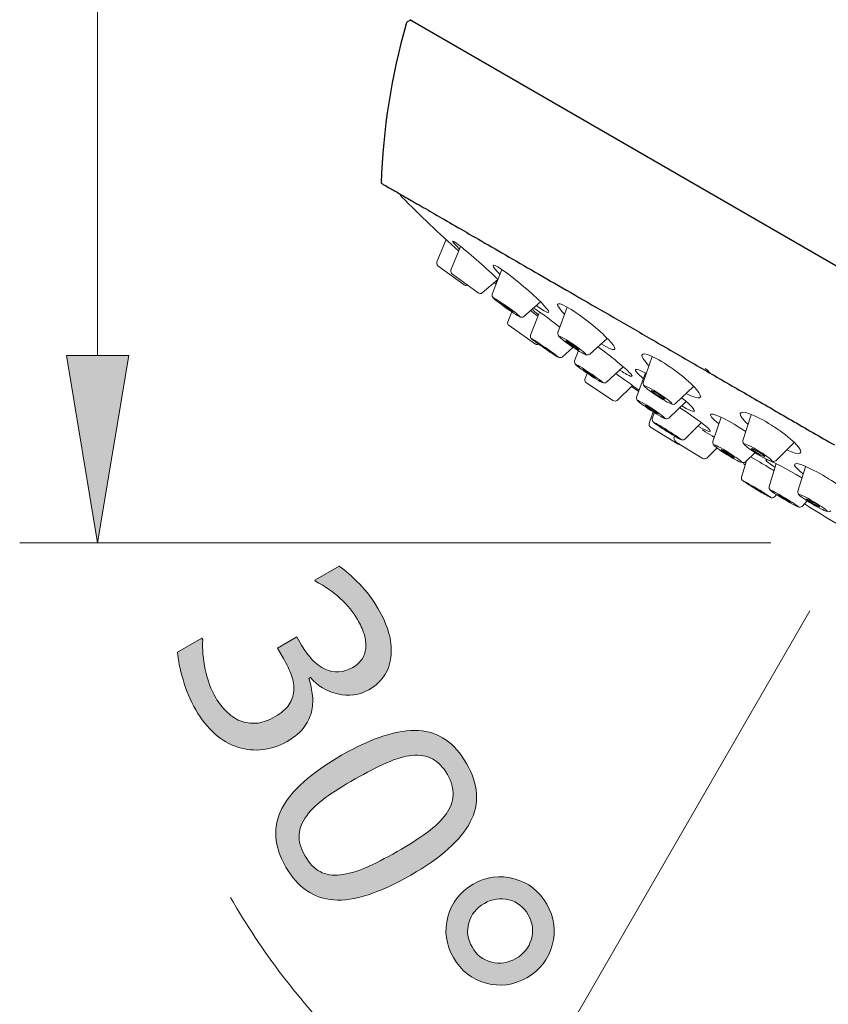
# Model space of a CAD drawing. Units: inches. Extents: x 5 to 63, y 5 to 46.9.
# Drawn here: x 28 to 33.2, y 10.8 to 17.1 of the extents above; entities that cross this region are included whole.
import ezdxf

# ---------------------------------------------------------------- set-up
doc = ezdxf.new("R2010")
doc.units = ezdxf.units.IN
doc.header["$MEASUREMENT"] = 0
for name, color, linetype, lineweight in [('BENDA', 7, 'Continuous', 30), ('BIDANG', 7, 'Continuous', 13), ('UKUR', 7, 'Continuous', 13)]:
    doc.layers.add(name, color=color, linetype=linetype, lineweight=lineweight)

msp = doc.modelspace()

# ---------------------------------------------------------------- hatches: boundary and pattern name
at = {"layer": 'UKUR'}
h = msp.add_hatch(color=256, dxfattribs=at)
h.dxf.hatch_style = 2
h.paths.add_polyline_path([(28.3356, 14.9944), (28.7355, 14.9944), (28.5356, 13.7945)])
h = msp.add_hatch(color=256, dxfattribs=at)
h.dxf.hatch_style = 2
edge = h.paths.add_edge_path()
edge.add_spline(control_points=[(29.9091, 12.7231), (29.9017, 12.6869), (29.886, 12.6518), (29.8621, 12.6177), (29.8388, 12.5839), (29.8015, 12.5519), (29.7501, 12.5226), (29.6991, 12.4933), (29.6473, 12.4761), (29.5944, 12.4699), (29.5415, 12.4644), (29.4897, 12.4692), (29.439, 12.4843), (29.3825, 12.5019), (29.3317, 12.5312), (29.2861, 12.5718), (29.2402, 12.6132), (29.2001, 12.6638), (29.1655, 12.7241), (29.1302, 12.7858), (29.1028, 12.8509), (29.0832, 12.9191), (29.0635, 12.9873), (29.0515, 13.0459), (29.0472, 13.0941), (29.0472, 13.0941), (29.2032, 13.1837), (29.2032, 13.1837), (29.2032, 13.1837), (29.2096, 13.1727), (29.2096, 13.1727), (29.2061, 13.1141), (29.2113, 13.0511), (29.2261, 12.9832), (29.2402, 12.915), (29.2628, 12.8543), (29.2933, 12.8013), (29.3112, 12.7696), (29.3358, 12.7393), (29.3667, 12.71), (29.3972, 12.6807), (29.429, 12.6607), (29.4623, 12.6504), (29.4971, 12.6404), (29.5312, 12.637), (29.5641, 12.6407), (29.5968, 12.6449), (29.6333, 12.6587), (29.674, 12.6817), (29.7136, 12.7045), (29.7429, 12.7296), (29.762, 12.7572), (29.7808, 12.7851), (29.7913, 12.8144), (29.7932, 12.8454), (29.7961, 12.8767), (29.7908, 12.9102), (29.7787, 12.9453), (29.766, 12.9804), (29.7491, 13.0163), (29.7279, 13.0535), (29.7279, 13.0535), (29.6893, 13.1203), (29.6893, 13.1203), (29.6893, 13.1203), (29.8135, 13.192), (29.8135, 13.192), (29.8135, 13.192), (29.8435, 13.1396), (29.8435, 13.1396), (29.8869, 13.0638), (29.9372, 13.0121), (29.9947, 12.9853), (30.0523, 12.9584), (30.1115, 12.9625), (30.1721, 12.997), (30.199, 13.0125), (30.2193, 13.0318), (30.2331, 13.0548), (30.2466, 13.0776), (30.2541, 13.1031), (30.2553, 13.131), (30.2559, 13.1599), (30.2517, 13.1878), (30.2428, 13.2154), (30.234, 13.2429), (30.2205, 13.2719), (30.2028, 13.3029), (30.1758, 13.3497), (30.1384, 13.3952), (30.0908, 13.439), (30.0431, 13.4827), (29.9902, 13.5192), (29.9327, 13.5489), (29.9327, 13.5489), (29.9282, 13.5565), (29.9282, 13.5565), (29.9282, 13.5565), (30.0845, 13.646), (30.0845, 13.646), (30.1222, 13.6205), (30.1654, 13.5826), (30.2138, 13.532), (30.2624, 13.4813), (30.3027, 13.4283), (30.3344, 13.3732), (30.3654, 13.3187), (30.3878, 13.2681), (30.4016, 13.2209), (30.4152, 13.1737), (30.4209, 13.1272), (30.4181, 13.0817), (30.4147, 13.0318), (30.4012, 12.988), (30.3782, 12.9501), (30.3547, 12.9122), (30.3206, 12.8805), (30.2752, 12.8543), (30.2131, 12.8189), (30.1468, 12.8099), (30.0755, 12.8268), (30.0044, 12.844), (29.9461, 12.8791), (29.9, 12.9315), (29.9, 12.9315), (29.8896, 12.9253), (29.8896, 12.9253), (29.8995, 12.8991), (29.9067, 12.8671), (29.9117, 12.8288), (29.9169, 12.791), (29.9158, 12.7555), (29.9091, 12.7231)], knot_values=[0, 0, 0, 0, 1, 1, 1, 2, 2, 2, 3, 3, 3, 4, 4, 4, 5, 5, 5, 6, 6, 6, 7, 7, 7, 8, 8, 8, 9, 9, 9, 10, 10, 10, 11, 11, 11, 12, 12, 12, 13, 13, 13, 14, 14, 14, 15, 15, 15, 16, 16, 16, 17, 17, 17, 18, 18, 18, 19, 19, 19, 20, 20, 20, 21, 21, 21, 22, 22, 22, 23, 23, 23, 24, 24, 24, 25, 25, 25, 26, 26, 26, 27, 27, 27, 28, 28, 28, 29, 29, 29, 30, 30, 30, 31, 31, 31, 32, 32, 32, 33, 33, 33, 34, 34, 34, 35, 35, 35, 36, 36, 36, 37, 37, 37, 38, 38, 38, 39, 39, 39, 40, 40, 40, 41, 41, 41, 42, 42, 42, 43, 43, 43, 44, 44, 44, 44], degree=3, periodic=0)
h = msp.add_hatch(color=256, dxfattribs=at)
h.dxf.hatch_style = 2
edge = h.paths.add_edge_path()
edge.add_spline(control_points=[(30.5432, 11.6651), (30.3434, 11.5507), (30.1787, 11.498), (30.0495, 11.507), (29.9203, 11.5163), (29.8176, 11.5862), (29.7422, 11.7178), (29.6657, 11.8511), (29.6574, 11.9762), (29.7167, 12.0919), (29.776, 12.2077), (29.9039, 12.3217), (30.1003, 12.4344), (30.2981, 12.5477), (30.4622, 12.6004), (30.5924, 12.5922), (30.7227, 12.5842), (30.8255, 12.514), (30.9011, 12.3817), (30.9776, 12.2483), (30.9859, 12.1233), (30.9252, 12.0068), (30.8644, 11.8904), (30.7371, 11.7767), (30.5432, 11.6651)], knot_values=[0, 0, 0, 0, 1, 1, 1, 2, 2, 2, 3, 3, 3, 4, 4, 4, 5, 5, 5, 6, 6, 6, 7, 7, 7, 8, 8, 8, 8], degree=3, periodic=0)
edge = h.paths.add_edge_path()
edge.add_spline(control_points=[(30.0912, 11.6672), (30.1415, 11.6734), (30.1959, 11.6885), (30.2538, 11.7133), (30.312, 11.7388), (30.3795, 11.7733), (30.456, 11.817), (30.5322, 11.8608), (30.5961, 11.9014), (30.6483, 11.9393), (30.7003, 11.9776), (30.7409, 12.0172), (30.7695, 12.0571), (30.7978, 12.0964), (30.8133, 12.1371), (30.8153, 12.1784), (30.8176, 12.2198), (30.8052, 12.2642), (30.7781, 12.3114), (30.7513, 12.3582), (30.7192, 12.3913), (30.6822, 12.4106), (30.6452, 12.4306), (30.6019, 12.4378), (30.5521, 12.4333), (30.5055, 12.4289), (30.4509, 12.413), (30.3878, 12.3851), (30.3251, 12.3576), (30.2583, 12.3231), (30.1873, 12.2825), (30.1098, 12.2384), (30.0464, 12.1984), (29.9971, 12.1626), (29.9475, 12.1274), (29.9077, 12.0888), (29.8766, 12.0468), (29.8469, 12.0082), (29.8309, 11.9683), (29.828, 11.9262), (29.8245, 11.8842), (29.8373, 11.8384), (29.8659, 11.7884), (29.8927, 11.7416), (29.9248, 11.7085), (29.962, 11.6885), (29.9992, 11.6689), (30.0421, 11.6616), (30.0912, 11.6672)], knot_values=[0, 0, 0, 0, 1, 1, 1, 2, 2, 2, 3, 3, 3, 4, 4, 4, 5, 5, 5, 6, 6, 6, 7, 7, 7, 8, 8, 8, 9, 9, 9, 10, 10, 10, 11, 11, 11, 12, 12, 12, 13, 13, 13, 14, 14, 14, 15, 15, 15, 16, 16, 16, 16], degree=3, periodic=0)
h = msp.add_hatch(color=256, dxfattribs=at)
h.dxf.hatch_style = 2
edge = h.paths.add_edge_path()
edge.add_spline(control_points=[(31.288, 11.0085), (31.2043, 10.9609), (31.117, 10.9492), (31.0262, 10.9737), (30.9352, 10.9985), (30.8655, 11.0526), (30.8171, 11.1373), (30.7688, 11.2214), (30.757, 11.3089), (30.7816, 11.3998), (30.8057, 11.4904), (30.86, 11.56), (30.9444, 11.6082), (31.0281, 11.6561), (31.1154, 11.6678), (31.2065, 11.643), (31.2973, 11.6186), (31.3672, 11.5638), (31.4155, 11.4797), (31.4641, 11.395), (31.4756, 11.3075), (31.451, 11.2169), (31.4262, 11.1259), (31.3717, 11.0567), (31.288, 11.0085)], knot_values=[0, 0, 0, 0, 1, 1, 1, 2, 2, 2, 3, 3, 3, 4, 4, 4, 5, 5, 5, 6, 6, 6, 7, 7, 7, 8, 8, 8, 8], degree=3, periodic=0)
edge = h.paths.add_edge_path()
edge.add_spline(control_points=[(31.2174, 11.1318), (31.2682, 11.1611), (31.3013, 11.2021), (31.3168, 11.2558), (31.3323, 11.3089), (31.3256, 11.3612), (31.2963, 11.4119), (31.2673, 11.4625), (31.2257, 11.4949), (31.1719, 11.5083), (31.1182, 11.5218), (31.066, 11.5139), (31.0152, 11.4846), (30.9633, 11.4549), (30.9301, 11.4136), (30.9156, 11.3599), (30.9011, 11.3061), (30.908, 11.2544), (30.9363, 11.2055), (30.9652, 11.1545), (31.0069, 11.1221), (31.061, 11.1091), (31.1147, 11.0953), (31.1671, 11.1032), (31.2174, 11.1318)], knot_values=[0, 0, 0, 0, 1, 1, 1, 2, 2, 2, 3, 3, 3, 4, 4, 4, 5, 5, 5, 6, 6, 6, 7, 7, 7, 8, 8, 8, 8], degree=3, periodic=0)

# ---------------------------------------------------------------- linework, layer by layer
at = {"layer": 'BENDA'}
msp.add_line((30.5375, 17.1487), (37.6649, 13.0338), dxfattribs=at)
for points in [[(30.5132, 17.1197), (30.4186, 16.7869), (30.3649, 16.4441), (30.3535, 16.0986)], [(30.3563, 16.0986), (30.3558, 16.0989), (30.364, 16.0941), (30.3754, 16.0876)], [(30.3754, 16.0876), (30.3863, 16.0814), (30.4, 16.0731), (30.4178, 16.0631)], [(30.4178, 16.0631), (30.4354, 16.0528), (30.4571, 16.0404), (30.482, 16.0259)], [(30.4731, 16.0307), (30.4755, 16.0242), (30.4794, 16.018), (30.4844, 16.0128)], [(30.482, 16.0259), (30.5079, 16.0111), (30.5375, 15.9939), (30.5707, 15.9746)], [(30.4844, 16.0128), (30.6035, 15.8933), (30.7258, 15.7768), (30.8508, 15.6635)], [(30.5707, 15.9746), (30.6042, 15.9556), (30.6412, 15.9343), (30.6817, 15.9108)], [(30.6817, 15.9108), (30.7211, 15.8881), (30.7638, 15.8633), (30.8098, 15.8368)], [(30.8098, 15.8368), (30.856, 15.8102), (30.9051, 15.7816), (30.9575, 15.7517)], [(30.9575, 15.7517), (31.0112, 15.7203), (31.0682, 15.6876), (31.1282, 15.6528)], [(31.1282, 15.6528), (31.1883, 15.6183), (31.2513, 15.5818), (31.3171, 15.5439)], [(32.715, 14.7367), (32.804, 14.6854), (32.8943, 14.6334), (32.9852, 14.5807)], [(32.9852, 14.5807), (33.076, 14.5283), (33.1678, 14.4753), (33.2598, 14.4222)]]:
    msp.add_open_spline(points, degree=3, dxfattribs=at)
for points, knots in [([(30.557, 17.1373), (30.5427, 17.1456), (30.5244, 17.1407), (30.516, 17.1263), (30.5148, 17.1242), (30.5139, 17.1221), (30.5132, 17.1197)], [0, 0, 0, 0, 1, 1, 1, 2, 2, 2, 2]), ([(31.3171, 15.5439), (31.381, 15.5067), (31.4477, 15.4685), (31.5168, 15.4285), (31.5858, 15.3886), (31.6572, 15.3476), (31.7307, 15.3052)], [9, 9, 9, 9, 10, 10, 10, 11, 11, 11, 11]), ([(31.7307, 15.3052), (31.8065, 15.2614), (31.8845, 15.2163), (31.9645, 15.1701), (32.0444, 15.124), (32.1264, 15.0764), (32.2101, 15.0282)], [11, 11, 11, 11, 12, 12, 12, 13, 13, 13, 13]), ([(32.2101, 15.0282), (32.2914, 14.9813), (32.3744, 14.9335), (32.4587, 14.8849), (32.5429, 14.8363), (32.6283, 14.7867), (32.715, 14.7367)], [13, 13, 13, 13, 14, 14, 14, 15, 15, 15, 15])]:
    msp.add_open_spline(points, degree=3, knots=knots, dxfattribs=at)
at = {"layer": 'BIDANG'}
for p, q in [((30.7113, 15.5946), (30.7704, 15.7386)), ((30.8014, 15.5422), (30.8631, 15.6938)), ((30.718, 15.5708), (30.8868, 15.4482)), ((31.0658, 15.3879), (31.128, 15.546)), ((30.8104, 15.516), (30.9754, 15.3968)), ((31.1025, 15.4829), (31.0022, 15.3972)), ((31.0913, 15.453), (31.0792, 15.4633)), ((31.3747, 15.3383), (31.268, 15.2452)), ((31.1657, 15.2111), (31.1914, 15.2759)), ((31.3536, 15.2497), (31.3114, 15.2831)), ((31.3116, 15.126), (31.3691, 15.2735)), ((31.4863, 15.1426), (31.5473, 15.3052)), ((31.343, 15.0685), (31.1736, 15.187)), ((31.8027, 15.104), (31.6909, 15.0034)), ((31.5845, 15.0485), (31.515, 14.9858)), ((31.5934, 14.9617), (31.6181, 15.0268)), ((31.7874, 15.0189), (31.7435, 15.0509)), ((32.0344, 14.8229), (32.0921, 14.9882)), ((31.646, 14.908), (31.6485, 14.9049)), ((31.6496, 14.9066), (31.646, 14.908)), ((31.6485, 14.9049), (31.657, 14.8983)), ((31.659, 14.9014), (31.6496, 14.9066)), ((31.657, 14.8983), (31.6702, 14.8887)), ((31.6728, 14.8928), (31.659, 14.9014)), ((31.6888, 14.8821), (31.6728, 14.8928)), ((31.9059, 14.9231), (31.7984, 14.8236)), ((31.6599, 14.8425), (31.6744, 14.8832)), ((31.6702, 14.8887), (31.6859, 14.8776)), ((31.6859, 14.8776), (31.7019, 14.8673)), ((31.7047, 14.8714), (31.6888, 14.8821)), ((31.7019, 14.8673), (31.7157, 14.8587)), ((31.7178, 14.8618), (31.7047, 14.8714)), ((31.7157, 14.8587), (31.7252, 14.8532)), ((31.7262, 14.8549), (31.7178, 14.8618)), ((31.7252, 14.8532), (31.7288, 14.8522)), ((31.7288, 14.8522), (31.7262, 14.8549)), ((31.992, 14.7292), (32.0477, 14.8838)), ((31.8389, 14.7078), (31.6696, 14.8194)), ((31.966, 14.8029), (31.8675, 14.7081)), ((32.0049, 14.7653), (31.9589, 14.796)), ((32.3575, 14.797), (32.242, 14.6882)), ((32.3095, 14.6999), (32.1992, 14.5945)), ((32.0728, 14.5604), (32.0976, 14.6351)), ((32.0921, 14.591), (32.1054, 14.6299)), ((32.1992, 14.5945), (32.1991, 14.5945)), ((32.4802, 14.4446), (32.5329, 14.6007)), ((32.6728, 14.4508), (32.7258, 14.6162)), ((32.258, 14.4263), (32.0811, 14.5369)), ((32.4044, 14.561), (32.3014, 14.4594)), ((32.2311, 14.468), (32.2347, 14.4794)), ((32.6728, 14.4501), (32.6728, 14.4508)), ((33.1711, 14.4735), (33.1785, 14.4656)), ((32.4128, 14.3375), (32.2485, 14.4387)), ((32.509, 14.4046), (32.4414, 14.3381)), ((32.4802, 14.4439), (32.4802, 14.4446)), ((33.0014, 14.4381), (32.8836, 14.3213)), ((32.751, 14.3743), (32.6902, 14.3137)), ((32.6638, 14.2165), (32.6962, 14.3199)), ((32.6845, 14.2975), (32.6769, 14.3027)), ((32.6883, 14.2947), (32.6845, 14.2975)), ((32.6902, 14.3137), (32.6898, 14.3137)), ((32.8407, 14.1556), (32.8874, 14.3033)), ((33.0249, 14.127), (33.0738, 14.283)), ((32.8407, 14.1552), (32.8407, 14.1556)), ((32.8914, 14.1049), (32.8759, 14.0891)), ((33.0862, 14.0632), (33.0531, 14.0288))]:
    msp.add_line(p, q, dxfattribs=at)
for points in [[(30.8565, 15.6776), (30.794, 15.7386), (30.7954, 15.7472), (30.8593, 15.6969)], [(30.8593, 15.6969), (30.9258, 15.6445), (31.0348, 15.5487), (31.103, 15.4826)], [(30.7113, 15.5946), (30.7079, 15.586), (30.7106, 15.5763), (30.718, 15.5708)], [(31.1003, 15.5305), (31.046, 15.5897), (31.0689, 15.5894), (31.1516, 15.5295)], [(30.8014, 15.5422), (30.7985, 15.5322), (30.8021, 15.5219), (30.8104, 15.516)], [(31.1156, 15.5143), (31.1101, 15.5198), (31.1049, 15.5253), (31.1003, 15.5305)], [(31.1516, 15.5295), (31.2341, 15.4699), (31.345, 15.3737), (31.3993, 15.3145)], [(31.0884, 15.4709), (31.0899, 15.4699), (31.0913, 15.4685), (31.0925, 15.4674)], [(31.0963, 15.465), (31.0937, 15.4671), (31.0913, 15.4692), (31.0887, 15.4712)], [(31.0925, 15.4674), (31.0939, 15.4664), (31.0949, 15.4657), (31.0961, 15.4647)], [(30.8868, 15.4482), (30.8918, 15.4447), (30.8984, 15.4433), (30.9044, 15.4454)], [(30.9738, 15.3982), (30.9817, 15.391), (30.9938, 15.3906), (31.0022, 15.3972)], [(31.0658, 15.3879), (31.0639, 15.3789), (31.0668, 15.3696), (31.0734, 15.3631)], [(31.1173, 15.3331), (31.1182, 15.3341), (31.1371, 15.3224), (31.1597, 15.3062)], [(31.513, 15.278), (31.4594, 15.3386), (31.4858, 15.3445), (31.5717, 15.2907)], [(31.2434, 15.2442), (31.2417, 15.2414), (31.2021, 15.2666), (31.155, 15.2997)], [(31.1597, 15.3062), (31.1822, 15.2904), (31.1998, 15.2766), (31.199, 15.2752)], [(31.1612, 15.3086), (31.2084, 15.2756), (31.2451, 15.2466), (31.2434, 15.2442)], [(31.3617, 15.2542), (31.3431, 15.2714), (31.3297, 15.2849), (31.3232, 15.2935)], [(31.33, 15.2993), (31.3578, 15.2855), (31.4277, 15.2342), (31.499, 15.1763)], [(31.3993, 15.3145), (31.4537, 15.2552), (31.4308, 15.2556), (31.3481, 15.3152)], [(31.53, 15.2594), (31.5237, 15.2659), (31.518, 15.2721), (31.513, 15.278)], [(31.5717, 15.2907), (31.6577, 15.2366), (31.7707, 15.144), (31.8241, 15.083)], [(31.1657, 15.2111), (31.1621, 15.2022), (31.1655, 15.1922), (31.1736, 15.187)], [(31.2406, 15.2445), (31.2491, 15.2397), (31.2598, 15.2397), (31.268, 15.2452)], [(31.4863, 15.1426), (31.4849, 15.1329), (31.4883, 15.1229), (31.4954, 15.116)], [(31.3116, 15.126), (31.3085, 15.1174), (31.3116, 15.1074), (31.3192, 15.1019)], [(31.4026, 15.0406), (31.3552, 15.073), (31.3178, 15.1009), (31.3188, 15.1026)], [(31.4982, 15.1188), (31.4942, 15.1202), (31.493, 15.1198), (31.4944, 15.1174)], [(31.4954, 15.116), (31.5045, 15.1047), (31.5498, 15.0709), (31.5967, 15.0403)], [(31.6074, 15.0509), (31.5622, 15.0833), (31.5133, 15.1136), (31.4982, 15.1188)], [(31.5781, 15.0575), (31.5552, 15.073), (31.5376, 15.0871), (31.5388, 15.0888)], [(31.5388, 15.0888), (31.5398, 15.0906), (31.5593, 15.0792), (31.5822, 15.0637)], [(31.8241, 15.083), (31.8775, 15.0223), (31.8513, 15.0165), (31.7653, 15.0706)], [(31.343, 15.0685), (31.3488, 15.064), (31.3567, 15.064), (31.3624, 15.0685)], [(31.4036, 15.042), (31.3809, 15.0575), (31.3629, 15.0709), (31.3635, 15.0716)], [(31.3635, 15.0716), (31.364, 15.0723), (31.3828, 15.0602), (31.4055, 15.0447)], [(31.4904, 14.9841), (31.4894, 14.9827), (31.4499, 15.0079), (31.4026, 15.0406)], [(31.4458, 15.0148), (31.4453, 15.0141), (31.4263, 15.0261), (31.4036, 15.042)], [(31.4055, 15.0447), (31.4282, 15.0289), (31.4463, 15.0158), (31.4458, 15.0148)], [(31.6215, 15.0323), (31.6203, 15.0306), (31.6008, 15.042), (31.5781, 15.0575)], [(31.5822, 15.0637), (31.605, 15.0482), (31.6225, 15.0341), (31.6215, 15.0323)], [(31.5967, 15.0403), (31.6244, 15.022), (31.6477, 15.0082), (31.659, 15.0034)], [(31.662, 15.0024), (31.677, 14.9968), (31.6527, 15.0189), (31.6074, 15.0509)], [(31.808, 15.003), (31.8012, 15.0082), (31.7943, 15.0134), (31.7874, 15.0189)], [(32.052, 14.95), (31.9987, 15.012), (32.028, 15.0241), (32.1171, 14.9765)], [(31.4878, 14.9848), (31.4964, 14.9807), (31.5066, 14.981), (31.515, 14.9858)], [(31.5934, 14.9614), (31.5922, 14.9521), (31.5953, 14.9431), (31.6019, 14.9366)], [(31.659, 15.0034), (31.6689, 14.9975), (31.6811, 14.9975), (31.6909, 15.0034)], [(31.8675, 14.9558), (31.849, 14.971), (31.8289, 14.9872), (31.808, 15.003)], [(32.1171, 14.9765), (32.2063, 14.9293), (32.3219, 14.8408), (32.3749, 14.7784)], [(31.6844, 14.8756), (31.6367, 14.9076), (31.5993, 14.9355), (31.601, 14.9383)], [(31.6859, 14.8776), (31.663, 14.8931), (31.6451, 14.9066), (31.646, 14.908)], [(32.0268, 14.8539), (31.9607, 14.9128), (31.9729, 14.9242), (32.054, 14.8794)], [(32.0714, 14.929), (32.0642, 14.9362), (32.0576, 14.9434), (32.052, 14.95)], [(32.4437, 14.9028), (32.4402, 14.9062), (32.4363, 14.9097), (32.4323, 14.9131)], [(32.4576, 14.888), (32.4547, 14.8918), (32.45, 14.8969), (32.4437, 14.9028)], [(31.6599, 14.8425), (31.6578, 14.8335), (31.6616, 14.8242), (31.6696, 14.8194)], [(31.7738, 14.8218), (31.772, 14.8194), (31.7321, 14.8432), (31.6844, 14.8756)], [(31.7288, 14.8522), (31.7281, 14.8508), (31.7088, 14.8625), (31.6859, 14.8776)], [(32.0075, 14.7726), (31.9583, 14.8087), (31.9086, 14.8442), (31.8587, 14.8794)], [(32.0344, 14.847), (32.0318, 14.8494), (32.0292, 14.8515), (32.0268, 14.8539)], [(32.4607, 14.8835), (32.4597, 14.8849), (32.4588, 14.8863), (32.4576, 14.888)], [(31.7724, 14.8218), (31.781, 14.8191), (31.7903, 14.8198), (31.7984, 14.8236)], [(32.0344, 14.8229), (32.0327, 14.8129), (32.0365, 14.8022), (32.0444, 14.7957)], [(32.1248, 14.735), (32.0766, 14.7664), (32.0397, 14.7957), (32.0425, 14.7998)], [(32.0425, 14.7998), (32.0454, 14.8043), (32.0869, 14.7826), (32.1352, 14.7509)], [(32.1276, 14.7392), (32.1043, 14.7543), (32.0868, 14.7681), (32.0881, 14.7702)], [(32.0881, 14.7702), (32.0895, 14.7726), (32.1093, 14.7619), (32.1326, 14.7467)], [(32.3749, 14.7784), (32.4282, 14.7164), (32.3989, 14.7047), (32.3097, 14.7519)], [(31.8389, 14.7078), (31.8472, 14.7013), (31.8592, 14.7013), (31.8675, 14.7081)], [(31.992, 14.7288), (31.991, 14.7199), (31.9939, 14.7109), (32.0003, 14.7044)], [(32.2175, 14.6861), (32.2146, 14.682), (32.1732, 14.7037), (32.1248, 14.735)], [(32.172, 14.7157), (32.1706, 14.7137), (32.1507, 14.7243), (32.1276, 14.7392)], [(32.1326, 14.7467), (32.1557, 14.7319), (32.1734, 14.7178), (32.172, 14.7157)], [(32.1352, 14.7509), (32.1834, 14.7195), (32.2203, 14.6906), (32.2175, 14.6861)], [(32.2805, 14.7247), (32.2998, 14.7088), (32.3167, 14.6947), (32.33, 14.6823)], [(32.0854, 14.6461), (32.0623, 14.6613), (32.0444, 14.6747), (32.0454, 14.6765)], [(32.0454, 14.6765), (32.0465, 14.6778), (32.0661, 14.6671), (32.0892, 14.652)], [(32.1293, 14.622), (32.1283, 14.6203), (32.1086, 14.6313), (32.0854, 14.6461)], [(32.0892, 14.652), (32.1124, 14.6368), (32.1303, 14.6234), (32.1293, 14.622)], [(32.2113, 14.6868), (32.2208, 14.6802), (32.2333, 14.6809), (32.242, 14.6882)], [(32.2681, 14.6603), (32.3329, 14.6193), (32.3958, 14.5748), (32.4325, 14.5445)], [(32.33, 14.6823), (32.3891, 14.6268), (32.367, 14.6227), (32.2807, 14.6723)], [(32.686, 14.5738), (32.6292, 14.6344), (32.6567, 14.6499), (32.7475, 14.6093)], [(32.0921, 14.591), (32.0905, 14.5821), (32.094, 14.5728), (32.1011, 14.5666)], [(32.171, 14.5927), (32.1801, 14.5886), (32.1906, 14.5893), (32.1991, 14.5945)], [(32.5181, 14.5566), (32.4742, 14.5927), (32.4561, 14.6165), (32.47, 14.62)], [(32.47, 14.62), (32.4926, 14.6251), (32.5918, 14.5755), (32.6914, 14.5087)], [(32.706, 14.5542), (32.6986, 14.561), (32.6919, 14.5676), (32.686, 14.5738)], [(32.7475, 14.6093), (32.8383, 14.5683), (32.9579, 14.4859), (33.0147, 14.4256)], [(32.0728, 14.5604), (32.0699, 14.5514), (32.0733, 14.5417), (32.0811, 14.5369)], [(32.1875, 14.5107), (32.1643, 14.5252), (32.1457, 14.538), (32.1462, 14.539)], [(32.2309, 14.4856), (32.2304, 14.4849), (32.211, 14.4959), (32.1875, 14.5107)], [(32.4325, 14.5445), (32.4885, 14.4977), (32.4671, 14.4963), (32.3848, 14.5417)], [(32.4321, 14.5073), (32.4252, 14.5114), (32.4183, 14.5159), (32.4115, 14.52)], [(32.2311, 14.468), (32.2315, 14.456), (32.238, 14.4449), (32.2485, 14.4387)], [(32.2733, 14.458), (32.2823, 14.4529), (32.2931, 14.4536), (32.3014, 14.4594)], [(32.4893, 14.4711), (32.4704, 14.4832), (32.4516, 14.4949), (32.4321, 14.5073)], [(32.6728, 14.4505), (32.6716, 14.4405), (32.6755, 14.4301), (32.6833, 14.4236)], [(32.258, 14.4263), (32.2616, 14.425), (32.2657, 14.4256), (32.2685, 14.4287)], [(32.4802, 14.4439), (32.4785, 14.4343), (32.4823, 14.4246), (32.4898, 14.4184)], [(32.5727, 14.3592), (32.5239, 14.3895), (32.4862, 14.4174), (32.4888, 14.4215)], [(32.4888, 14.4215), (32.4912, 14.4253), (32.5327, 14.4039), (32.5816, 14.3733)], [(32.5751, 14.3629), (32.5515, 14.3774), (32.5336, 14.3909), (32.5346, 14.3926)], [(32.5346, 14.3926), (32.5358, 14.3946), (32.5558, 14.3843), (32.5792, 14.3698)], [(32.7649, 14.3643), (32.7158, 14.3946), (32.6785, 14.4229), (32.6816, 14.4281)], [(32.6816, 14.4281), (32.6847, 14.4329), (32.7269, 14.4126), (32.7759, 14.3822)], [(32.7677, 14.3691), (32.7443, 14.3836), (32.7263, 14.3971), (32.7277, 14.3995)], [(32.7277, 14.3995), (32.7293, 14.4019), (32.7496, 14.3922), (32.773, 14.3778)], [(33.0147, 14.4256), (33.0715, 14.365), (33.044, 14.3492), (32.9532, 14.3902)], [(32.4128, 14.3375), (32.4218, 14.3319), (32.433, 14.3319), (32.4414, 14.3381)], [(32.6655, 14.3113), (32.6631, 14.3075), (32.6216, 14.3288), (32.5727, 14.3592)], [(32.6195, 14.3399), (32.6183, 14.3381), (32.5985, 14.3481), (32.5751, 14.3629)], [(32.5792, 14.3698), (32.6027, 14.355), (32.6207, 14.3419), (32.6195, 14.3399)], [(32.5816, 14.3733), (32.6304, 14.343), (32.6679, 14.3151), (32.6655, 14.3113)], [(32.7792, 14.3137), (32.7594, 14.3254), (32.7412, 14.3357), (32.7229, 14.3464)], [(32.8593, 14.3189), (32.8562, 14.314), (32.814, 14.3344), (32.7649, 14.3643)], [(32.813, 14.3471), (32.8116, 14.3447), (32.7913, 14.3547), (32.7677, 14.3691)], [(32.773, 14.3778), (32.7966, 14.3633), (32.8145, 14.3495), (32.813, 14.3471)], [(32.7759, 14.3822), (32.825, 14.3523), (32.8622, 14.3237), (32.8593, 14.3189)], [(32.8795, 14.2782), (32.8283, 14.312), (32.808, 14.3309), (32.8271, 14.3268)], [(32.8223, 14.3275), (32.8213, 14.3275), (32.8207, 14.3268), (32.8202, 14.3264)], [(32.8426, 14.323), (32.8342, 14.3257), (32.8257, 14.3282), (32.8223, 14.3275)], [(32.8271, 14.3268), (32.8547, 14.3206), (32.9551, 14.2692), (33.0514, 14.2117)], [(32.8547, 14.3185), (32.8641, 14.3144), (32.875, 14.3154), (32.8836, 14.3213)], [(32.6607, 14.3116), (32.6702, 14.3071), (32.681, 14.3082), (32.6898, 14.3137)], [(32.8445, 14.2744), (32.8221, 14.2882), (32.7999, 14.3016), (32.7792, 14.3137)], [(32.8652, 14.262), (32.8585, 14.2661), (32.8514, 14.2703), (32.8445, 14.2744)], [(32.8728, 14.2572), (32.8702, 14.2589), (32.8678, 14.2603), (32.8652, 14.262)], [(33.1108, 14.2679), (33.015, 14.3147), (32.9765, 14.314), (33.0247, 14.2668)], [(33.0247, 14.2668), (33.0336, 14.2579), (33.0454, 14.2479), (33.0591, 14.2369)], [(33.3714, 14.0973), (33.3232, 14.1449), (33.2064, 14.221), (33.1108, 14.2679)], [(32.6638, 14.2165), (32.6619, 14.2069), (32.6659, 14.1972), (32.674, 14.1917)], [(32.7603, 14.1369), (32.711, 14.1666), (32.6716, 14.1921), (32.6726, 14.1934)], [(32.7611, 14.1383), (32.7375, 14.1525), (32.7186, 14.1649), (32.7191, 14.1655)], [(32.7191, 14.1655), (32.7194, 14.1662), (32.7391, 14.1552), (32.7627, 14.1411)], [(32.8514, 14.086), (32.8504, 14.0846), (32.8097, 14.1073), (32.7603, 14.1369)], [(32.8047, 14.1139), (32.8044, 14.1132), (32.7849, 14.1242), (32.7611, 14.1383)], [(32.7627, 14.1411), (32.7865, 14.1266), (32.8052, 14.1146), (32.8047, 14.1139)], [(32.8407, 14.1556), (32.8399, 14.1463), (32.8431, 14.1373), (32.8498, 14.1314)], [(32.9365, 14.0746), (32.8871, 14.1039), (32.8481, 14.1297), (32.8495, 14.1321)], [(32.8483, 14.087), (32.8569, 14.0818), (32.8681, 14.0825), (32.8759, 14.0891)], [(32.9377, 14.0767), (32.9141, 14.0908), (32.8953, 14.1035), (32.896, 14.1046)], [(32.896, 14.1046), (32.8969, 14.1059), (32.9167, 14.0953), (32.9403, 14.0811)], [(33.0285, 14.0257), (33.0271, 14.0233), (32.9858, 14.0453), (32.9365, 14.0746)], [(32.982, 14.0536), (32.9813, 14.0522), (32.9615, 14.0625), (32.9377, 14.0767)], [(32.9403, 14.0811), (32.9641, 14.067), (32.9827, 14.0546), (32.982, 14.0536)], [(33.0249, 14.127), (33.0235, 14.1166), (33.0278, 14.1063), (33.0361, 14.0997)], [(33.0338, 14.1039), (33.0364, 14.1084), (33.0786, 14.088), (33.128, 14.0587)], [(33.1213, 14.047), (33.0975, 14.0612), (33.0793, 14.0742), (33.0805, 14.0763)], [(33.0271, 14.0257), (33.0357, 14.0215), (33.0459, 14.0226), (33.0531, 14.0288)], [(33.0679, 14.0443), (33.1346, 14.0026), (33.2016, 13.9616), (33.2691, 13.9213)], [(33.1665, 14.0253), (33.1652, 14.0233), (33.1451, 14.0333), (33.1213, 14.047)], [(33.128, 14.0587), (33.1775, 14.0291), (33.2155, 14.0019), (33.2131, 13.9978)], [(33.2076, 13.9978), (33.2173, 13.9926), (33.2292, 13.994), (33.2376, 14.0009)]]:
    msp.add_open_spline(points, degree=3, dxfattribs=at)
for points, knots in [([(31.155, 15.2997), (31.108, 15.3331), (31.0711, 15.362), (31.0729, 15.3644), (31.0746, 15.3668), (31.1142, 15.342), (31.1612, 15.3086)], [1, 1, 1, 1, 2, 2, 2, 3, 3, 3, 3]), ([(31.199, 15.2752), (31.1981, 15.2742), (31.1791, 15.2862), (31.1566, 15.3021), (31.134, 15.3179), (31.1164, 15.3317), (31.1173, 15.3331)], [0, 0, 0, 0, 1, 1, 1, 2, 2, 2, 2]), ([(31.3188, 15.1026), (31.3199, 15.104), (31.3592, 15.0788), (31.4065, 15.0461), (31.4539, 15.0134), (31.4914, 14.9858), (31.4904, 14.9841)], [2, 2, 2, 2, 3, 3, 3, 4, 4, 4, 4]), ([(31.9627, 14.8649), (31.9615, 14.8683), (31.9571, 14.8745), (31.9491, 14.8828), (31.9412, 14.8911), (31.93, 14.9018), (31.9162, 14.9142), (31.9024, 14.9266), (31.8857, 14.9407), (31.8675, 14.9558)], [4, 4, 4, 4, 5, 5, 5, 6, 6, 6, 7, 7, 7, 7]), ([(31.601, 14.9383), (31.6027, 14.9407), (31.6429, 14.9166), (31.6906, 14.8845), (31.7383, 14.8525), (31.7755, 14.8242), (31.7738, 14.8218)], [2, 2, 2, 2, 3, 3, 3, 4, 4, 4, 4]), ([(31.646, 14.908), (31.6468, 14.909), (31.6659, 14.8976), (31.6888, 14.8821), (31.7118, 14.8666), (31.7297, 14.8532), (31.7288, 14.8522)], [2, 2, 2, 2, 3, 3, 3, 4, 4, 4, 4]), ([(31.8832, 14.9018), (31.8837, 14.9014), (31.8844, 14.9011), (31.8849, 14.9007), (31.9035, 14.8883), (31.9173, 14.8804), (31.9288, 14.8745)], [0, 0, 0, 0, 1, 1, 1, 2, 2, 2, 2]), ([(31.9288, 14.8745), (31.9403, 14.8683), (31.9498, 14.8639), (31.9557, 14.8621), (31.9615, 14.8604), (31.9638, 14.8615), (31.9627, 14.8649)], [2, 2, 2, 2, 3, 3, 3, 4, 4, 4, 4]), ([(32.1746, 14.5924), (32.1725, 14.5889), (32.1317, 14.6117), (32.0835, 14.643), (32.0353, 14.6744), (31.9979, 14.7026), (31.9999, 14.7061)], [0, 0, 0, 0, 1, 1, 1, 2, 2, 2, 2]), ([(31.9999, 14.7061), (32.0022, 14.7092), (32.043, 14.6864), (32.0912, 14.6551), (32.1395, 14.6237), (32.1768, 14.5958), (32.1746, 14.5924)], [2, 2, 2, 2, 3, 3, 3, 4, 4, 4, 4]), ([(32.2768, 14.457), (32.2757, 14.4549), (32.2352, 14.4784), (32.1865, 14.509), (32.1377, 14.5397), (32.0992, 14.5659), (32.1004, 14.5676)], [0, 0, 0, 0, 1, 1, 1, 2, 2, 2, 2]), ([(32.1004, 14.5676), (32.1016, 14.5693), (32.1419, 14.5462), (32.1906, 14.5156), (32.2394, 14.4849), (32.278, 14.4587), (32.2768, 14.457)], [2, 2, 2, 2, 3, 3, 3, 4, 4, 4, 4]), ([(32.1462, 14.539), (32.1467, 14.5397), (32.1662, 14.5287), (32.1896, 14.5138), (32.213, 14.499), (32.2315, 14.4866), (32.2309, 14.4856)], [2, 2, 2, 2, 3, 3, 3, 4, 4, 4, 4]), ([(32.6726, 14.1934), (32.6735, 14.1948), (32.7141, 14.1721), (32.7635, 14.1425), (32.813, 14.1128), (32.8523, 14.0873), (32.8514, 14.086)], [2, 2, 2, 2, 3, 3, 3, 4, 4, 4, 4]), ([(32.8495, 14.1321), (32.8511, 14.1349), (32.8922, 14.1128), (32.9417, 14.0836), (32.9911, 14.0543), (33.03, 14.0284), (33.0285, 14.0257)], [2, 2, 2, 2, 3, 3, 3, 4, 4, 4, 4]), ([(33.2131, 13.9978), (33.2105, 13.9936), (33.1683, 14.014), (33.1189, 14.0432), (33.0695, 14.0725), (33.0314, 14.0997), (33.0338, 14.1039)], [0, 0, 0, 0, 1, 1, 1, 2, 2, 2, 2]), ([(33.0805, 14.0763), (33.0817, 14.0784), (33.1019, 14.0687), (33.1256, 14.0546), (33.1494, 14.0405), (33.1677, 14.0274), (33.1665, 14.0253)], [2, 2, 2, 2, 3, 3, 3, 4, 4, 4, 4])]:
    msp.add_open_spline(points, degree=3, knots=knots, dxfattribs=at)
at = {"layer": 'UKUR'}
for p, q in [((28.5356, 14.9944), (28.5356, 27.7489)), ((28.3356, 14.9944), (28.7355, 14.9944)), ((28.5356, 13.7945), (28.3356, 14.9944)), ((28.7355, 14.9944), (28.5356, 13.7945)), ((32.8524, 13.7945), (28.0357, 13.7945)), ((33.1017, 13.3601), (30.8179, 9.4044))]:
    msp.add_line(p, q, dxfattribs=at)
for points in [[(29.9282, 13.5565), (29.9282, 13.5565), (30.0845, 13.646), (30.0845, 13.646)], [(30.0845, 13.646), (30.1222, 13.6205), (30.1654, 13.5826), (30.2138, 13.532)], [(29.9327, 13.5489), (29.9327, 13.5489), (29.9282, 13.5565), (29.9282, 13.5565)], [(30.0908, 13.439), (30.0431, 13.4827), (29.9902, 13.5192), (29.9327, 13.5489)], [(30.2138, 13.532), (30.2624, 13.4813), (30.3027, 13.4283), (30.3344, 13.3732)], [(30.2028, 13.3029), (30.1758, 13.3497), (30.1384, 13.3952), (30.0908, 13.439)], [(30.3344, 13.3732), (30.3654, 13.3187), (30.3878, 13.2681), (30.4016, 13.2209)], [(30.2428, 13.2154), (30.234, 13.2429), (30.2205, 13.2719), (30.2028, 13.3029)], [(29.6893, 13.1203), (29.6893, 13.1203), (29.8135, 13.192), (29.8135, 13.192)], [(29.8135, 13.192), (29.8135, 13.192), (29.8435, 13.1396), (29.8435, 13.1396)], [(30.2553, 13.131), (30.2559, 13.1599), (30.2517, 13.1878), (30.2428, 13.2154)], [(30.4016, 13.2209), (30.4152, 13.1737), (30.4209, 13.1272), (30.4181, 13.0817)], [(29.0472, 13.0941), (29.0472, 13.0941), (29.2032, 13.1837), (29.2032, 13.1837)], [(29.2032, 13.1837), (29.2032, 13.1837), (29.2096, 13.1727), (29.2096, 13.1727)], [(29.2096, 13.1727), (29.2061, 13.1141), (29.2113, 13.0511), (29.2261, 12.9832)], [(30.2331, 13.0548), (30.2466, 13.0776), (30.2541, 13.1031), (30.2553, 13.131)], [(29.7279, 13.0535), (29.7279, 13.0535), (29.6893, 13.1203), (29.6893, 13.1203)], [(30.4181, 13.0817), (30.4147, 13.0318), (30.4012, 12.988), (30.3782, 12.9501)], [(29.7787, 12.9453), (29.766, 12.9804), (29.7491, 13.0163), (29.7279, 13.0535)], [(30.1721, 12.997), (30.199, 13.0125), (30.2193, 13.0318), (30.2331, 13.0548)], [(29.2261, 12.9832), (29.2402, 12.915), (29.2628, 12.8543), (29.2933, 12.8013)], [(29.7932, 12.8454), (29.7961, 12.8767), (29.7908, 12.9102), (29.7787, 12.9453)], [(30.3782, 12.9501), (30.3547, 12.9122), (30.3206, 12.8805), (30.2752, 12.8543)], [(29.9, 12.9315), (29.9, 12.9315), (29.8896, 12.9253), (29.8896, 12.9253)], [(29.8896, 12.9253), (29.8995, 12.8991), (29.9067, 12.8671), (29.9117, 12.8288)], [(30.0755, 12.8268), (30.0044, 12.844), (29.9461, 12.8791), (29.9, 12.9315)], [(29.762, 12.7572), (29.7808, 12.7851), (29.7913, 12.8144), (29.7932, 12.8454)], [(29.9117, 12.8288), (29.9169, 12.791), (29.9158, 12.7555), (29.9091, 12.7231)], [(30.2752, 12.8543), (30.2131, 12.8189), (30.1468, 12.8099), (30.0755, 12.8268)], [(29.2933, 12.8013), (29.3112, 12.7696), (29.3358, 12.7393), (29.3667, 12.71)], [(29.674, 12.6817), (29.7136, 12.7045), (29.7429, 12.7296), (29.762, 12.7572)], [(29.2861, 12.5718), (29.2402, 12.6132), (29.2001, 12.6638), (29.1655, 12.7241)], [(29.3667, 12.71), (29.3972, 12.6807), (29.429, 12.6607), (29.4623, 12.6504)], [(29.5641, 12.6407), (29.5968, 12.6449), (29.6333, 12.6587), (29.674, 12.6817)], [(29.9091, 12.7231), (29.9017, 12.6869), (29.886, 12.6518), (29.8621, 12.6177)], [(29.4623, 12.6504), (29.4971, 12.6404), (29.5312, 12.637), (29.5641, 12.6407)], [(29.439, 12.4843), (29.3825, 12.5019), (29.3317, 12.5312), (29.2861, 12.5718)], [(29.8621, 12.6177), (29.8388, 12.5839), (29.8015, 12.5519), (29.7501, 12.5226)], [(30.1003, 12.4344), (30.2981, 12.5477), (30.4622, 12.6004), (30.5924, 12.5922)], [(30.5924, 12.5922), (30.7227, 12.5842), (30.8255, 12.514), (30.9011, 12.3817)], [(29.7501, 12.5226), (29.6991, 12.4933), (29.6473, 12.4761), (29.5944, 12.4699)], [(29.5944, 12.4699), (29.5415, 12.4644), (29.4897, 12.4692), (29.439, 12.4843)], [(30.5521, 12.4333), (30.5055, 12.4289), (30.4509, 12.413), (30.3878, 12.3851)], [(30.6822, 12.4106), (30.6452, 12.4306), (30.6019, 12.4378), (30.5521, 12.4333)], [(30.3878, 12.3851), (30.3251, 12.3576), (30.2583, 12.3231), (30.1873, 12.2825)], [(30.7781, 12.3114), (30.7513, 12.3582), (30.7192, 12.3913), (30.6822, 12.4106)], [(30.9011, 12.3817), (30.9776, 12.2483), (30.9859, 12.1233), (30.9252, 12.0068)], [(30.8153, 12.1784), (30.8176, 12.2198), (30.8052, 12.2642), (30.7781, 12.3114)], [(30.1873, 12.2825), (30.1098, 12.2384), (30.0464, 12.1984), (29.9971, 12.1626)], [(30.7695, 12.0571), (30.7978, 12.0964), (30.8133, 12.1371), (30.8153, 12.1784)], [(29.9971, 12.1626), (29.9475, 12.1274), (29.9077, 12.0888), (29.8766, 12.0468)], [(30.6483, 11.9393), (30.7003, 11.9776), (30.7409, 12.0172), (30.7695, 12.0571)], [(29.8766, 12.0468), (29.8469, 12.0082), (29.8309, 11.9683), (29.828, 11.9262)], [(30.9252, 12.0068), (30.8644, 11.8904), (30.7371, 11.7767), (30.5432, 11.6651)], [(29.828, 11.9262), (29.8245, 11.8842), (29.8373, 11.8384), (29.8659, 11.7884)], [(30.456, 11.817), (30.5322, 11.8608), (30.5961, 11.9014), (30.6483, 11.9393)], [(30.2538, 11.7133), (30.312, 11.7388), (30.3795, 11.7733), (30.456, 11.817)], [(29.8659, 11.7884), (29.8927, 11.7416), (29.9248, 11.7085), (29.962, 11.6885)], [(30.0495, 11.507), (29.9203, 11.5163), (29.8176, 11.5862), (29.7422, 11.7178)], [(29.962, 11.6885), (29.9992, 11.6689), (30.0421, 11.6616), (30.0912, 11.6672)], [(30.0912, 11.6672), (30.1415, 11.6734), (30.1959, 11.6885), (30.2538, 11.7133)], [(30.5432, 11.6651), (30.3434, 11.5507), (30.1787, 11.498), (30.0495, 11.507)], [(30.9444, 11.6082), (31.0281, 11.6561), (31.1154, 11.6678), (31.2065, 11.643)], [(31.2065, 11.643), (31.2973, 11.6186), (31.3672, 11.5638), (31.4155, 11.4797)], [(30.7816, 11.3998), (30.8057, 11.4904), (30.86, 11.56), (30.9444, 11.6082)], [(29.3882, 11.5225), (29.588, 11.1738), (29.8328, 10.8531), (30.1165, 10.5689)], [(31.4155, 11.4797), (31.4641, 11.395), (31.4756, 11.3075), (31.451, 11.2169)], [(30.8171, 11.1373), (30.7688, 11.2214), (30.757, 11.3089), (30.7816, 11.3998)], [(31.3168, 11.2558), (31.3323, 11.3089), (31.3256, 11.3612), (31.2963, 11.4119)], [(31.2174, 11.1318), (31.2682, 11.1611), (31.3013, 11.2021), (31.3168, 11.2558)], [(30.9363, 11.2055), (30.9652, 11.1545), (31.0069, 11.1221), (31.061, 11.1091)], [(31.451, 11.2169), (31.4262, 11.1259), (31.3717, 11.0567), (31.288, 11.0085)], [(31.0262, 10.9737), (30.9352, 10.9985), (30.8655, 11.0526), (30.8171, 11.1373)], [(31.061, 11.1091), (31.1147, 11.0953), (31.1671, 11.1032), (31.2174, 11.1318)], [(31.288, 11.0085), (31.2043, 10.9609), (31.117, 10.9492), (31.0262, 10.9737)]]:
    msp.add_open_spline(points, degree=3, dxfattribs=at)
for points, knots in [([(29.8435, 13.1396), (29.8869, 13.0638), (29.9372, 13.0121), (29.9947, 12.9853), (30.0523, 12.9584), (30.1115, 12.9625), (30.1721, 12.997)], [23, 23, 23, 23, 24, 24, 24, 25, 25, 25, 25]), ([(29.1655, 12.7241), (29.1302, 12.7858), (29.1028, 12.8509), (29.0832, 12.9191), (29.0635, 12.9873), (29.0515, 13.0459), (29.0472, 13.0941)], [6, 6, 6, 6, 7, 7, 7, 8, 8, 8, 8]), ([(29.7422, 11.7178), (29.6657, 11.8511), (29.6574, 11.9762), (29.7167, 12.0919), (29.776, 12.2077), (29.9039, 12.3217), (30.1003, 12.4344)], [2, 2, 2, 2, 3, 3, 3, 4, 4, 4, 4]), ([(31.0152, 11.4846), (30.9633, 11.4549), (30.9301, 11.4136), (30.9156, 11.3599), (30.9011, 11.3061), (30.908, 11.2544), (30.9363, 11.2055)], [4, 4, 4, 4, 5, 5, 5, 6, 6, 6, 6]), ([(31.2963, 11.4119), (31.2673, 11.4625), (31.2257, 11.4949), (31.1719, 11.5083), (31.1182, 11.5218), (31.066, 11.5139), (31.0152, 11.4846)], [2, 2, 2, 2, 3, 3, 3, 4, 4, 4, 4])]:
    msp.add_open_spline(points, degree=3, knots=knots, dxfattribs=at)

doc.saveas('drawing.dxf')
